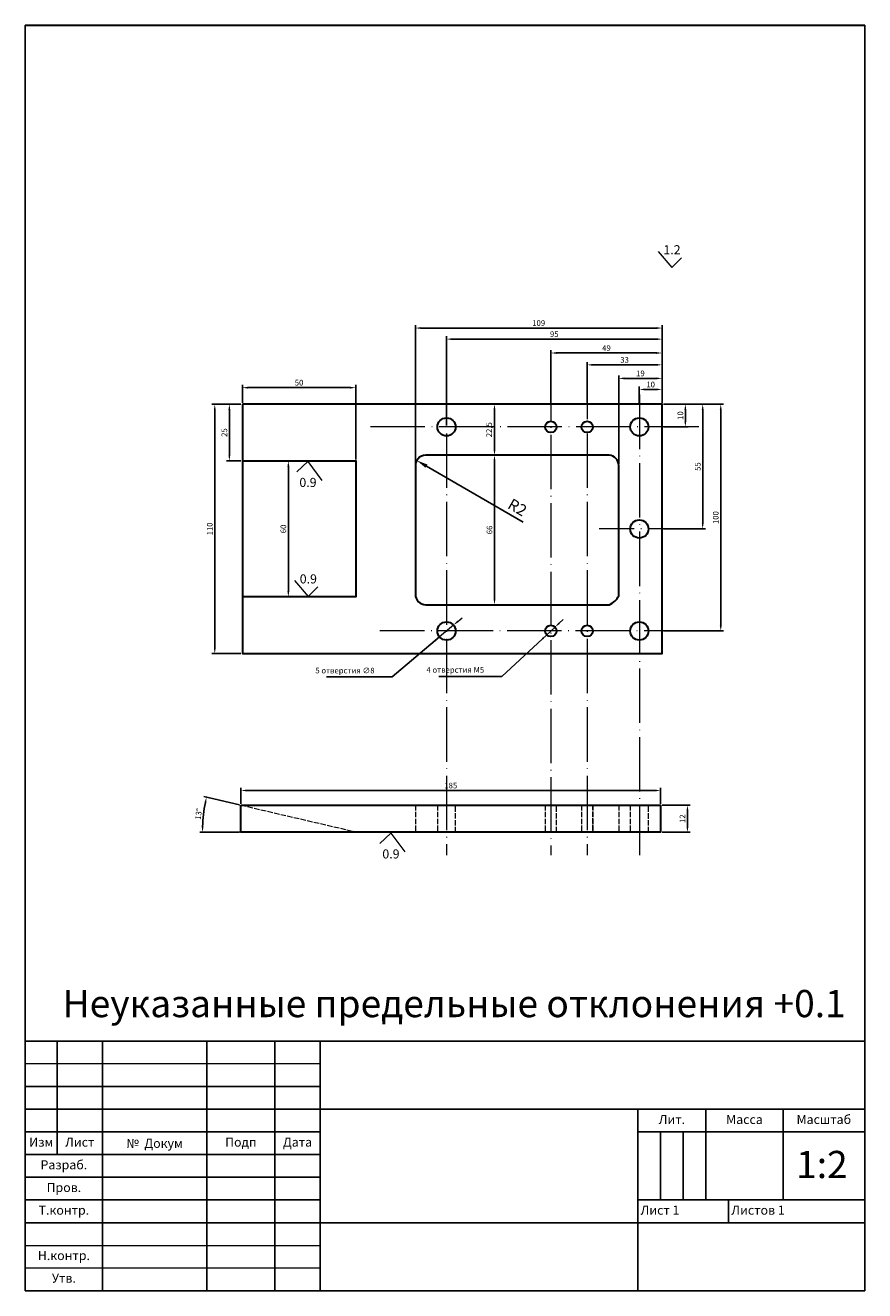
# Paper-space layout 'Layout1' of a CAD drawing. Units: millimetres. Extents: x 8 to 193, y 1 to 280.
import ezdxf

# ---------------------------------------------------------------- set-up
doc = ezdxf.new("R2010")
doc.units = ezdxf.units.MM
doc.linetypes.add('ACAD_ISO02W100', pattern=[15, 12, -3])
doc.linetypes.add('ACAD_ISO04W100', pattern=[30, 24, -3, 0, -3])
for name, color, linetype, lineweight in [('пункт-частый', 26, 'ACAD_ISO02W100', 9), ('пунктир', 112, 'ACAD_ISO04W100', 9), ('Размеры', 7, 'Continuous', 9), ('Текст', 7, 'Continuous', 30), ('толстые', 1, 'Continuous', 30), ('Тонкие', 7, 'Continuous', 20)]:
    doc.layers.add(name, color=color, linetype=linetype, lineweight=lineweight)
doc.styles.add('style2', font='romans.shx', dxfattribs={"oblique": 13})
doc.dimstyles.new('ISO-25', dxfattribs={"dimtxt": 2.5, "dimasz": 2.5, "dimexe": 1.25, "dimexo": 0.625, "dimtad": 1, "dimtxsty": 'Standard', "dimcen": 2.5, "dimadec": 0, "dimazin": 0, "dimtfac": 1, "dimtmove": 0, "dimatfit": 3, "dimfxl": 0, "dimarcsym": 0})

# ---------------------------------------------------------------- blocks, each defined once
blk = doc.blocks.new('*D164')
at = {"layer": 'Defpoints', "color": 0}
for p in [(398.29, 240.18), (414.43, 241.78), (414.43, 229.78), (465.62, 229.86), (599.43, 229.78)]:
    blk.add_point(p, dxfattribs=at)
at = {"layer": 'Размеры', "color": 0, "lineweight": -2}
for p, q in [((413.82, 241.92), (398.06, 245.59)), ((413.8, 229.78), (396.25, 229.78))]:
    blk.add_line(p, q, dxfattribs=at)
blk.add_arc((465.95, 229.78), 68.46, 168.9829, 177.9075, dxfattribs=at)
at = {"layer": 'Размеры', "color": 0}
for points in [[(398.35, 242.95), (399.17, 242.77), (399.28, 245.31)], [(397.96, 232.27), (397.13, 232.29), (397.5, 229.78)]]:
    blk.add_solid(points, dxfattribs=at)
at = {"layer": 'Размеры', "color": 0, "insert": (396.08, 237.81), "char_height": 2.5, "attachment_point": 5, "rotation": 83.4452}
blk.add_mtext('13°', dxfattribs=at)
blk = doc.blocks.new('*D162')
at = {"layer": 'Defpoints', "color": 0}
for p in [(414.43, 248.2), (414.43, 241.78), (599.43, 241.78)]:
    blk.add_point(p, dxfattribs=at)
at = {"layer": 'Размеры', "color": 0, "lineweight": -2}
for p, q in [((414.43, 242.4), (414.43, 249.45)), ((596.93, 248.2), (416.93, 248.2)), ((599.43, 242.4), (599.43, 249.45))]:
    blk.add_line(p, q, dxfattribs=at)
at = {"layer": 'Размеры', "color": 0}
for points in [[(416.93, 248.62), (416.93, 247.79), (414.43, 248.2)], [(596.93, 248.62), (596.93, 247.79), (599.43, 248.2)]]:
    blk.add_solid(points, dxfattribs=at)
at = {"layer": 'Размеры', "color": 0, "insert": (506.93, 250.08), "char_height": 2.5, "attachment_point": 5}
blk.add_mtext('185', dxfattribs=at)
blk = doc.blocks.new('*D163')
at = {"layer": 'Defpoints', "color": 0}
for p in [(599.43, 241.78), (599.43, 229.78), (611.25, 229.78)]:
    blk.add_point(p, dxfattribs=at)
at = {"layer": 'Размеры', "color": 0, "lineweight": -2}
for p, q in [((600.05, 241.78), (612.5, 241.78)), ((611.25, 239.28), (611.25, 232.28)), ((600.05, 229.78), (612.5, 229.78))]:
    blk.add_line(p, q, dxfattribs=at)
at = {"layer": 'Размеры', "color": 0}
for points in [[(610.84, 239.28), (611.67, 239.28), (611.25, 241.78)], [(610.84, 232.28), (611.67, 232.28), (611.25, 229.78)]]:
    blk.add_solid(points, dxfattribs=at)
at = {"layer": 'Размеры', "color": 0, "insert": (609.38, 235.78), "char_height": 2.5, "attachment_point": 5, "rotation": 90}
blk.add_mtext('12', dxfattribs=at)
blk = doc.blocks.new('*D161')
at = {"layer": 'Defpoints', "color": 0}
for p in [(551.05, 396.05), (526.2, 330.15), (551.05, 330.15)]:
    blk.add_point(p, dxfattribs=at)
at = {"layer": 'Размеры', "color": 0, "lineweight": -2}
for p, q in [((550.43, 396.05), (524.95, 396.05)), ((526.2, 393.55), (526.2, 332.65)), ((550.43, 330.15), (524.95, 330.15))]:
    blk.add_line(p, q, dxfattribs=at)
at = {"layer": 'Размеры', "color": 0}
for points in [[(525.78, 393.55), (526.62, 393.55), (526.2, 396.05)], [(525.78, 332.65), (526.62, 332.65), (526.2, 330.15)]]:
    blk.add_solid(points, dxfattribs=at)
at = {"layer": 'Размеры', "color": 0, "insert": (524.32, 363.1), "char_height": 2.5, "attachment_point": 5, "rotation": 90}
blk.add_mtext('66', dxfattribs=at)
blk = doc.blocks.new('*D160')
at = {"layer": 'Defpoints', "color": 0}
for p in [(600.05, 418.55), (526.2, 396.05), (551.05, 396.05)]:
    blk.add_point(p, dxfattribs=at)
at = {"layer": 'Размеры', "color": 0, "lineweight": -2}
for p, q in [((599.43, 418.55), (524.95, 418.55)), ((526.2, 416.05), (526.2, 398.55)), ((550.43, 396.05), (524.95, 396.05))]:
    blk.add_line(p, q, dxfattribs=at)
at = {"layer": 'Размеры', "color": 0}
for points in [[(525.78, 416.05), (526.62, 416.05), (526.2, 418.55)], [(525.78, 398.55), (526.62, 398.55), (526.2, 396.05)]]:
    blk.add_solid(points, dxfattribs=at)
at = {"layer": 'Размеры', "color": 0, "insert": (524.12, 407.3), "char_height": 2.5, "attachment_point": 5, "rotation": 90}
blk.add_mtext('22,5', dxfattribs=at)
blk = doc.blocks.new('*D155')
at = {"layer": 'Defpoints', "color": 0}
for p in [(491.32, 452.14), (600.05, 418.55), (491.32, 390.97)]:
    blk.add_point(p, dxfattribs=at)
at = {"layer": 'Размеры', "color": 0, "lineweight": -2}
for p, q in [((491.32, 391.59), (491.32, 453.39)), ((597.55, 452.14), (493.82, 452.14)), ((600.05, 419.18), (600.05, 453.39))]:
    blk.add_line(p, q, dxfattribs=at)
at = {"layer": 'Размеры', "color": 0}
for points in [[(493.82, 452.56), (493.82, 451.73), (491.32, 452.14)], [(597.55, 452.56), (597.55, 451.73), (600.05, 452.14)]]:
    blk.add_solid(points, dxfattribs=at)
at = {"layer": 'Размеры', "color": 0, "insert": (545.69, 454.02), "char_height": 2.5, "attachment_point": 5}
blk.add_mtext('109', dxfattribs=at)
blk = doc.blocks.new('*D154')
at = {"layer": 'Defpoints', "color": 0}
for p in [(505.05, 447.25), (600.05, 418.55), (505.05, 408.55)]:
    blk.add_point(p, dxfattribs=at)
at = {"layer": 'Размеры', "color": 0, "lineweight": -2}
for p, q in [((505.05, 409.18), (505.05, 448.5)), ((597.55, 447.25), (507.55, 447.25)), ((600.05, 419.18), (600.05, 448.5))]:
    blk.add_line(p, q, dxfattribs=at)
at = {"layer": 'Размеры', "color": 0}
for points in [[(507.55, 447.67), (507.55, 446.83), (505.05, 447.25)], [(597.55, 447.67), (597.55, 446.83), (600.05, 447.25)]]:
    blk.add_solid(points, dxfattribs=at)
at = {"layer": 'Размеры', "color": 0, "insert": (552.55, 449.13), "char_height": 2.5, "attachment_point": 5}
blk.add_mtext('95', dxfattribs=at)
blk = doc.blocks.new('*D149')
at = {"layer": 'Defpoints', "color": 0}
for p in [(415.05, 418.55), (402.9, 308.55), (415.05, 308.55)]:
    blk.add_point(p, dxfattribs=at)
at = {"layer": 'Размеры', "color": 0, "lineweight": -2}
for p, q in [((414.43, 418.55), (401.65, 418.55)), ((402.9, 416.05), (402.9, 311.05)), ((414.43, 308.55), (401.65, 308.55))]:
    blk.add_line(p, q, dxfattribs=at)
at = {"layer": 'Размеры', "color": 0}
for points in [[(402.49, 416.05), (403.32, 416.05), (402.9, 418.55)], [(402.49, 311.05), (403.32, 311.05), (402.9, 308.55)]]:
    blk.add_solid(points, dxfattribs=at)
at = {"layer": 'Размеры', "color": 0, "insert": (401.03, 363.55), "char_height": 2.5, "attachment_point": 5, "rotation": 90}
blk.add_mtext('110', dxfattribs=at)
blk = doc.blocks.new('*D148')
at = {"layer": 'Defpoints', "color": 0}
for p in [(415.05, 418.55), (409.33, 393.55), (415.05, 393.55)]:
    blk.add_point(p, dxfattribs=at)
at = {"layer": 'Размеры', "color": 0, "lineweight": -2}
for p, q in [((414.43, 418.55), (408.08, 418.55)), ((409.33, 416.05), (409.33, 396.05)), ((414.43, 393.55), (408.08, 393.55))]:
    blk.add_line(p, q, dxfattribs=at)
at = {"layer": 'Размеры', "color": 0}
for points in [[(408.91, 416.05), (409.74, 416.05), (409.33, 418.55)], [(408.91, 396.05), (409.74, 396.05), (409.33, 393.55)]]:
    blk.add_solid(points, dxfattribs=at)
at = {"layer": 'Размеры', "color": 0, "insert": (407.45, 406.05), "char_height": 2.5, "attachment_point": 5, "rotation": 90}
blk.add_mtext('25', dxfattribs=at)
blk = doc.blocks.new('*D147')
at = {"layer": 'Defpoints', "color": 0}
for p in [(465.05, 425.85), (415.05, 418.55), (465.05, 393.55)]:
    blk.add_point(p, dxfattribs=at)
at = {"layer": 'Размеры', "color": 0, "lineweight": -2}
for p, q in [((415.05, 419.18), (415.05, 427.1)), ((417.55, 425.85), (462.55, 425.85)), ((465.05, 394.18), (465.05, 427.1))]:
    blk.add_line(p, q, dxfattribs=at)
at = {"layer": 'Размеры', "color": 0}
for points in [[(417.55, 426.27), (417.55, 425.43), (415.05, 425.85)], [(462.55, 426.27), (462.55, 425.43), (465.05, 425.85)]]:
    blk.add_solid(points, dxfattribs=at)
at = {"layer": 'Размеры', "color": 0, "insert": (440.05, 427.73), "char_height": 2.5, "attachment_point": 5}
blk.add_mtext('50', dxfattribs=at)
blk = doc.blocks.new('*D150')
at = {"layer": 'Defpoints', "color": 0}
for p in [(465.05, 393.55), (435.33, 333.55), (465.05, 333.55)]:
    blk.add_point(p, dxfattribs=at)
at = {"layer": 'Размеры', "color": 0, "lineweight": -2}
for p, q in [((464.43, 393.55), (434.08, 393.55)), ((435.33, 391.05), (435.33, 336.05)), ((464.43, 333.55), (434.08, 333.55))]:
    blk.add_line(p, q, dxfattribs=at)
at = {"layer": 'Размеры', "color": 0}
for points in [[(434.92, 391.05), (435.75, 391.05), (435.33, 393.55)], [(434.92, 336.05), (435.75, 336.05), (435.33, 333.55)]]:
    blk.add_solid(points, dxfattribs=at)
at = {"layer": 'Размеры', "color": 0, "insert": (433.46, 363.55), "char_height": 2.5, "attachment_point": 5, "rotation": 90}
blk.add_mtext('60', dxfattribs=at)
blk = doc.blocks.new('*D159')
at = {"layer": 'Defpoints', "color": 0}
for p in [(600.05, 418.55), (600.05, 318.55), (625.94, 318.55)]:
    blk.add_point(p, dxfattribs=at)
at = {"layer": 'Размеры', "color": 0, "lineweight": -2}
for p, q in [((600.68, 418.55), (627.19, 418.55)), ((625.94, 416.05), (625.94, 321.05)), ((600.68, 318.55), (627.19, 318.55))]:
    blk.add_line(p, q, dxfattribs=at)
at = {"layer": 'Размеры', "color": 0}
for points in [[(625.52, 416.05), (626.36, 416.05), (625.94, 418.55)], [(625.52, 321.05), (626.36, 321.05), (625.94, 318.55)]]:
    blk.add_solid(points, dxfattribs=at)
at = {"layer": 'Размеры', "color": 0, "insert": (624.06, 368.55), "char_height": 2.5, "attachment_point": 5, "rotation": 90}
blk.add_mtext('100', dxfattribs=at)
blk = doc.blocks.new('*D158')
at = {"layer": 'Defpoints', "color": 0}
for p in [(600.68, 418.55), (600.05, 363.55), (617.98, 363.55)]:
    blk.add_point(p, dxfattribs=at)
at = {"layer": 'Размеры', "color": 0, "lineweight": -2}
for p, q in [((601.3, 418.55), (619.23, 418.55)), ((617.98, 416.05), (617.98, 366.05)), ((600.68, 363.55), (619.23, 363.55))]:
    blk.add_line(p, q, dxfattribs=at)
at = {"layer": 'Размеры', "color": 0}
for points in [[(617.57, 416.05), (618.4, 416.05), (617.98, 418.55)], [(617.57, 366.05), (618.4, 366.05), (617.98, 363.55)]]:
    blk.add_solid(points, dxfattribs=at)
at = {"layer": 'Размеры', "color": 0, "insert": (616.11, 391.05), "char_height": 2.5, "attachment_point": 5, "rotation": 90}
blk.add_mtext('55', dxfattribs=at)
blk = doc.blocks.new('*D151')
at = {"layer": 'Defpoints', "color": 0}
for p in [(580.96, 429.95), (600.05, 418.55), (580.96, 391.58)]:
    blk.add_point(p, dxfattribs=at)
at = {"layer": 'Размеры', "color": 0, "lineweight": -2}
for p, q in [((580.96, 392.2), (580.96, 431.2)), ((597.55, 429.95), (583.46, 429.95)), ((600.05, 419.18), (600.05, 431.2))]:
    blk.add_line(p, q, dxfattribs=at)
at = {"layer": 'Размеры', "color": 0}
for points in [[(583.46, 430.36), (583.46, 429.53), (580.96, 429.95)], [(597.55, 430.36), (597.55, 429.53), (600.05, 429.95)]]:
    blk.add_solid(points, dxfattribs=at)
at = {"layer": 'Размеры', "color": 0, "insert": (590.51, 431.82), "char_height": 2.5, "attachment_point": 5}
blk.add_mtext('19', dxfattribs=at)
blk = doc.blocks.new('*D153')
at = {"layer": 'Defpoints', "color": 0}
for p in [(551.05, 441.14), (551.05, 418.55), (600.05, 418.55)]:
    blk.add_point(p, dxfattribs=at)
at = {"layer": 'Размеры', "color": 0, "lineweight": -2}
for p, q in [((551.05, 419.18), (551.05, 442.39)), ((597.55, 441.14), (553.55, 441.14)), ((600.05, 419.18), (600.05, 442.39))]:
    blk.add_line(p, q, dxfattribs=at)
at = {"layer": 'Размеры', "color": 0}
for points in [[(553.55, 441.55), (553.55, 440.72), (551.05, 441.14)], [(597.55, 441.55), (597.55, 440.72), (600.05, 441.14)]]:
    blk.add_solid(points, dxfattribs=at)
at = {"layer": 'Размеры', "color": 0, "insert": (575.55, 443.01), "char_height": 2.5, "attachment_point": 5}
blk.add_mtext('49', dxfattribs=at)
blk = doc.blocks.new('*D152')
at = {"layer": 'Defpoints', "color": 0}
for p in [(567.05, 435.91), (567.05, 418.55), (600.05, 419.18)]:
    blk.add_point(p, dxfattribs=at)
at = {"layer": 'Размеры', "color": 0, "lineweight": -2}
for p, q in [((567.05, 419.18), (567.05, 437.16)), ((597.55, 435.91), (569.55, 435.91)), ((600.05, 419.8), (600.05, 437.16))]:
    blk.add_line(p, q, dxfattribs=at)
at = {"layer": 'Размеры', "color": 0}
for points in [[(569.55, 436.32), (569.55, 435.49), (567.05, 435.91)], [(597.55, 436.32), (597.55, 435.49), (600.05, 435.91)]]:
    blk.add_solid(points, dxfattribs=at)
at = {"layer": 'Размеры', "color": 0, "insert": (583.55, 437.78), "char_height": 2.5, "attachment_point": 5}
blk.add_mtext('33', dxfattribs=at)
blk = doc.blocks.new('*D157')
at = {"layer": 'Defpoints', "color": 0}
for p in [(600.05, 418.55), (600.05, 408.55), (610.34, 408.55)]:
    blk.add_point(p, dxfattribs=at)
at = {"layer": 'Размеры', "color": 0, "lineweight": -2}
for p, q in [((600.68, 418.55), (611.59, 418.55)), ((610.34, 416.05), (610.34, 411.05)), ((600.68, 408.55), (611.59, 408.55))]:
    blk.add_line(p, q, dxfattribs=at)
at = {"layer": 'Размеры', "color": 0}
for points in [[(609.92, 416.05), (610.75, 416.05), (610.34, 418.55)], [(609.92, 411.05), (610.75, 411.05), (610.34, 408.55)]]:
    blk.add_solid(points, dxfattribs=at)
at = {"layer": 'Размеры', "color": 0, "insert": (608.46, 413.55), "char_height": 2.5, "attachment_point": 5, "rotation": 90}
blk.add_mtext('10', dxfattribs=at)
blk = doc.blocks.new('*D156')
at = {"layer": 'Defpoints', "color": 0}
for p in [(590.05, 425.06), (590.05, 418.55), (600.05, 418.55)]:
    blk.add_point(p, dxfattribs=at)
at = {"layer": 'Размеры', "color": 0, "lineweight": -2}
for p, q in [((590.05, 419.18), (590.05, 426.31)), ((597.55, 425.06), (592.55, 425.06)), ((600.05, 419.18), (600.05, 426.31))]:
    blk.add_line(p, q, dxfattribs=at)
at = {"layer": 'Размеры', "color": 0}
for points in [[(592.55, 425.47), (592.55, 424.64), (590.05, 425.06)], [(597.55, 425.47), (597.55, 424.64), (600.05, 425.06)]]:
    blk.add_solid(points, dxfattribs=at)
at = {"layer": 'Размеры', "color": 0, "insert": (595.05, 426.93), "char_height": 2.5, "attachment_point": 5}
blk.add_mtext('10', dxfattribs=at)
blk = doc.blocks.new('*D167')
at = {"color": 0, "lineweight": -2}
blk.add_line((118.21, 170.55), (96.93, 182.89), dxfattribs=at)
at = {"color": 0}
blk.add_solid([(97.14, 183.25), (96.72, 182.53), (94.77, 184.15)], dxfattribs=at)
at = {"layer": 'Defpoints', "color": 0}
for p in [(94.77, 184.15), (96.76, 182.99)]:
    blk.add_point(p, dxfattribs=at)
at = {"color": 0, "insert": (116.81, 173.53), "char_height": 2.5, "attachment_point": 5, "rotation": 329.8865}
blk.add_mtext('R2', dxfattribs=at)
blk = doc.blocks.new('A$C1B482237')
at = {"layer": 'пункт-частый', "color": 0, "ltscale": 0.2}
for p, q in [((-394.603, -218.234), (-343.407, -230.156)), ((-317.707, -218.234), (-317.707, -230.234)), ((-307.978, -218.234), (-307.978, -230.215)), ((-299.978, -230.215), (-299.978, -218.234)), ((-260.478, -218.234), (-260.478, -230.215)), ((-255.478, -230.157), (-255.478, -218.234)), ((-244.478, -218.234), (-244.478, -230.157)), ((-239.478, -218.234), (-239.478, -230.215)), ((-239.478, -229.393), (-239.478, -218.234)), ((-228.065, -218.234), (-228.065, -230.234)), ((-222.978, -218.234), (-222.978, -230.157)), ((-214.978, -230.234), (-214.978, -218.234))]:
    blk.add_line(p, q, dxfattribs=at)
at = {"layer": 'пунктир', "color": 0}
for p, q in [((-303.978, -24.106), (-303.978, -240.333)), ((-257.978, -24.717), (-257.978, -240.333)), ((-241.978, -24.106), (-241.978, -240.333)), ((-218.978, -37.237), (-218.978, -240.333)), ((-192.687, -51.462), (-338.93, -51.462)), ((-191.045, -96.462), (-236.631, -96.462)), ((-192.881, -141.462), (-333.311, -141.462))]:
    blk.add_line(p, q, dxfattribs=at)
at = {"layer": 'Размеры', "color": 0}
for p, q in [((-210.627, 25.899), (-204.597, 18.87)), ((-204.597, 18.87), (-200.326, 23.137)), ((-369.932, -71.307), (-365.159, -66.788)), ((-365.159, -66.788), (-358.878, -75.072)), ((-370.937, -119.255), (-364.907, -126.284)), ((-364.907, -126.284), (-360.636, -122.017)), ((-300.924, -138.878), (-307.031, -144.045)), ((-299.015, -137.263), (-297.107, -135.649)), ((-254.315, -138.058), (-252.484, -136.356)), ((-256.146, -139.76), (-259.809, -143.164)), ((-333.357, -235.133), (-328.584, -230.614)), ((-328.584, -230.614), (-322.303, -238.899))]:
    blk.add_line(p, q, dxfattribs=at)
for points in [[(-299.284, -136.945), (-298.746, -137.582), (-300.924, -138.878)], [(-254.599, -137.753), (-254.032, -138.363), (-256.146, -139.76)], [(-309.209, -145.342), (-308.671, -145.978), (-307.031, -144.045)], [(-261.924, -144.56), (-261.356, -145.171), (-259.809, -143.164)]]:
    blk.add_solid(points, dxfattribs=at)
at = {"layer": 'толстые', "color": 0}
blk.add_line((-393.978, -66.462), (-393.978, -126.462), dxfattribs=at)
for points in [[(-393.978, -41.462), (-393.978, -66.462), (-343.978, -66.462), (-343.978, -126.462), (-393.978, -126.462), (-393.978, -151.462), (-208.978, -151.462), (-208.978, -41.462), (-393.978, -41.462)], [(-394.603, -218.234), (-209.603, -218.234), (-209.603, -230.234), (-394.603, -230.234), (-394.603, -218.234)]]:
    blk.add_lwpolyline(points, dxfattribs=at)
blk.add_lwpolyline([(-258.978, -63.962), (-313.118, -63.962, 0.4444502), (-317.707, -69.045), (-317.707, -125.296, 0.4144423), (-313.118, -129.881, -0.0003904), (-232.348, -129.881, 0.2077846), (-228.065, -125.907), (-228.065, -68.434, 0.396842), (-232.278, -63.962), (-258.978, -63.962)], format="xyb", dxfattribs=at)
for centre, radius in [((-303.978, -51.462), 4), ((-257.978, -51.462), 2.5), ((-241.978, -51.462), 2.5), ((-218.978, -51.462), 4), ((-218.978, -96.462), 4), ((-303.978, -141.462), 4), ((-257.978, -141.462), 2.5), ((-241.978, -141.462), 2.5), ((-218.978, -141.462), 4)]:
    blk.add_circle(centre, radius, dxfattribs=at)
at = {"layer": 'Размеры', "color": 0, "attachment_point": 1}
for s, insert, char_height, width in [('1.2', (-208.366, 28.66), 4, 10.3007), ('0.9', (-368.831, -73.954), 4, 9.02279), ('0.9', (-368.676, -116.494), 4, 10.3007), ('{\\fRomanS|b0|i0|c204|p2;5 отверстия ∅8}', (-361.78, -157.66), 2.5, 36.9215), ('{\\Fromans.shx;4\\fRomanS|b0|i0|c204|p2; отверстия М\\Fromans.shx;5}', (-312.828, -157.348), 2.5, 36.9215), ('0.9', (-332.256, -237.78), 4, 9.02279)]:
    blk.add_mtext(s, dxfattribs=dict(at, insert=insert, char_height=char_height, width=width))
at = {"layer": 'Размеры', "color": 0}
for base, p1, p2, override, picture, middle in [((-317.707, -7.872), (-208.978, -41.462), (-317.707, -69.045), {"dimgap": 0.625, "dimdec": 0, "dimzin": 8, "dimtxsty": 'Standard', "dimtol": 0, "dimlim": 0, "dimtolj": 0}, '*D155', (-263.343, -5.997)), ((-303.978, -12.763), (-208.978, -41.462), (-303.978, -51.462), {"dimgap": 0.625, "dimzin": 8, "dimtxsty": 'Standard', "dimtol": 0, "dimlim": 0, "dimtolj": 0}, '*D154', (-256.478, -10.888)), ((-257.978, -18.877), (-208.978, -41.462), (-257.978, -41.462), {"dimgap": 0.625, "dimzin": 8, "dimtxsty": 'Standard', "dimtol": 0, "dimlim": 0, "dimtolj": 0}, '*D153', (-233.478, -17.002)), ((-241.978, -24.106), (-208.978, -40.837), (-241.978, -41.462), {"dimgap": 0.625, "dimzin": 8, "dimtxsty": 'Standard', "dimtol": 0, "dimlim": 0, "dimtolj": 0}, '*D152', (-225.478, -22.231)), ((-218.978, -34.957), (-208.978, -41.462), (-218.978, -41.462), {"dimgap": 0.625, "dimzin": 8, "dimtxsty": 'Standard', "dimtol": 0, "dimlim": 0, "dimtolj": 0}, '*D156', (-213.978, -33.082)), ((-394.603, -211.811), (-209.603, -218.234), (-394.603, -218.234), {"dimgap": 0.625, "dimzin": 8, "dimtxsty": 'Standard', "dimtol": 0, "dimlim": 0, "dimtolj": 0}, '*D162', (-302.103, -209.936))]:
    dim = blk.add_linear_dim(base=base, p1=p1, p2=p2, dimstyle='ISO-25', override=override, dxfattribs=at)
    dim.commit()
    dim.dimension.update_dxf_attribs({"geometry": picture, "text_midpoint": middle, "insert": (-809.029, -460.013)})
for base, p1, p2, override, picture, middle in [((-228.065, -30.066), (-208.978, -41.462), (-228.065, -68.434), {"dimgap": 0.625, "dimdec": 0, "dimzin": 8, "dimtxsty": 'Standard', "dimtol": 0, "dimlim": 0, "dimtolj": 0}, '*D151', (-218.521, -30.066)), ((-343.978, -34.163), (-393.978, -41.462), (-343.978, -66.462), {"dimgap": 0.625, "dimzin": 8, "dimtxsty": 'Standard', "dimtol": 0, "dimlim": 0, "dimtolj": 0}, '*D147', (-368.978, -34.163))]:
    dim = blk.add_linear_dim(base=base, p1=p1, p2=p2, dimstyle='ISO-25', override=override, dxfattribs=at)
    dim.commit()
    dim.dimension.update_dxf_attribs({"geometry": picture, "text_midpoint": middle, "dimtype": 128, "insert": (-809.029, -460.013)})
for base, p1, p2, override, picture, middle in [((-406.126, -151.462), (-393.978, -41.462), (-393.978, -151.462), {"dimgap": 0.625, "dimzin": 8, "dimtxsty": 'Standard', "dimtol": 0, "dimlim": 0, "dimtolj": 0}, '*D149', (-408.001, -96.462)), ((-399.702, -66.462), (-393.978, -41.462), (-393.978, -66.462), {"dimgap": 0.625, "dimzin": 8, "dimtxsty": 'Standard', "dimtol": 0, "dimlim": 0, "dimtolj": 0}, '*D148', (-401.577, -53.962)), ((-183.09, -141.462), (-208.978, -41.462), (-208.978, -141.462), {"dimgap": 0.625, "dimzin": 8, "dimtxsty": 'Standard', "dimtol": 0, "dimlim": 0, "dimtolj": 0}, '*D159', (-184.965, -91.462)), ((-191.045, -96.462), (-208.353, -41.462), (-208.978, -96.462), {"dimgap": 0.625, "dimzin": 8, "dimtxsty": 'Standard', "dimtol": 0, "dimlim": 0, "dimtolj": 0}, '*D158', (-192.92, -68.962)), ((-198.694, -51.462), (-208.978, -41.462), (-208.978, -51.462), {"dimgap": 0.625, "dimzin": 8, "dimtxsty": 'Standard', "dimtol": 0, "dimlim": 0, "dimtolj": 0}, '*D157', (-200.569, -46.462)), ((-373.696, -126.462), (-343.978, -66.462), (-343.978, -126.462), {"dimgap": 0.625, "dimzin": 8, "dimtxsty": 'Standard', "dimtol": 0, "dimlim": 0, "dimtolj": 0}, '*D150', (-375.571, -96.462)), ((-282.829, -129.868), (-257.978, -63.962), (-257.978, -129.868), {"dimgap": 0.625, "dimdec": 0, "dimzin": 8, "dimtxsty": 'Standard', "dimtol": 0, "dimlim": 0, "dimtolj": 0}, '*D161', (-284.704, -96.915)), ((-197.776, -230.234), (-209.603, -218.234), (-209.603, -230.234), {"dimgap": 0.625, "dimzin": 8, "dimtxsty": 'Standard', "dimtol": 0, "dimlim": 0, "dimtolj": 0}, '*D163', (-199.651, -224.234))]:
    dim = blk.add_linear_dim(base=base, p1=p1, p2=p2, angle=90, dimstyle='ISO-25', override=override, dxfattribs=at)
    dim.commit()
    dim.dimension.update_dxf_attribs({"geometry": picture, "text_midpoint": middle, "insert": (-809.029, -460.013)})
dim = blk.add_linear_dim(base=(-282.829, -63.962), p1=(-208.978, -41.462), p2=(-257.978, -63.962), angle=90, dimstyle='ISO-25', override={"dimgap": 0.625, "dimzin": 8, "dimtxsty": 'Standard', "dimtol": 0, "dimlim": 0, "dimtolj": 0}, dxfattribs=at)
dim.commit()
dim.dimension.update_dxf_attribs({"geometry": '*D160', "text_midpoint": (-282.829, -52.712), "dimtype": 128, "insert": (-809.029, -460.013)})
dim = blk.add_angular_dim_2l(base=(-410.736, -219.832), line1=((-209.603, -230.234), (-394.603, -230.234)), line2=((-394.603, -218.234), (-343.407, -230.156)), dimstyle='ISO-25', override={"dimgap": 0.625, "dimtxsty": 'Standard', "dimazin": 0, "dimtol": 0, "dimlim": 0, "dimtolj": 0}, dxfattribs=at)
dim.commit()
dim.dimension.update_dxf_attribs({"geometry": '*D164', "text_midpoint": (-412.947, -222.205), "insert": (-809.029, -460.013)})
for points in [[(-307.031, -144.045), (-327.902, -161.702), (-356.869, -161.702)], [(-259.809, -143.164), (-279.607, -161.564), (-307.305, -161.564)]]:
    blk.add_leader(points, dimstyle='ISO-25', override={"dimgap": 0.625, "dimtad": 0}, dxfattribs=at)

psp = doc.layouts.get("Layout1")

# ---------------------------------------------------------------- linework, layer by layer
at = {"color": 0}
for p, q in [((8.5, 280.09), (8.5, 1.09)), ((193.5, 1.09), (193.5, 280.09)), ((8.5, 56.09), (193.5, 56.09)), ((8.5, 56.09), (193.5, 56.09)), ((8.5, 41.09), (8.5, 56.09)), ((8.5, 1.09), (8.5, 56.09)), ((8.5, 56.09), (15.5, 56.09)), ((15.5, 56.09), (15.5, 31.09)), ((25.5, 56.09), (48.5, 56.09)), ((25.5, 1.09), (25.5, 56.09)), ((48.5, 56.09), (48.5, 1.09)), ((63.5, 1.09), (63.5, 56.09)), ((63.5, 56.09), (73.5, 56.09)), ((73.5, 56.09), (73.5, 1.09)), ((73.5, 41.09), (193.5, 41.09)), ((158.5, 41.09), (143.5, 41.09)), ((143.5, 41.09), (143.5, 1.09)), ((175.5, 41.09), (158.5, 41.09)), ((158.5, 41.09), (158.5, 21.09)), ((193.5, 41.09), (175.5, 41.09)), ((175.5, 41.09), (175.5, 21.09)), ((8.5, 36.09), (73.5, 36.09)), ((143.5, 36.09), (193.5, 36.09)), ((143.5, 36.09), (148.5, 36.09)), ((148.5, 36.06), (148.5, 21.09)), ((153.5, 36.06), (153.5, 21.09)), ((73.5, 31.09), (8.5, 31.09)), ((143.5, 21.09), (193.5, 21.09)), ((148.5, 21.09), (153.5, 21.09)), ((163.5, 16.09), (163.5, 21.09)), ((73.5, 16.09), (193.5, 16.09)), ((143.5, 16.09), (163.5, 16.09)), ((8.5, 1.09), (193.5, 1.09)), ((8.5, 1.09), (193.5, 1.09)), ((15.5, 1.09), (25.5, 1.09)), ((48.5, 1.09), (63.5, 1.09)), ((193.5, 1.09), (130.53, 1.09))]:
    psp.add_line(p, q, dxfattribs=at)
at = {"layer": 'Текст'}
psp.add_line((8.5, 280.09), (193.5, 280.09), dxfattribs=at)
at = {"layer": 'Тонкие', "color": 0}
for p, q in [((73.5, 41.09), (8.5, 41.09)), ((8.5, 41.09), (8.5, 36.09)), ((73.5, 36.09), (73.5, 41.09)), ((8.5, 31.09), (8.5, 26.09)), ((73.5, 26.09), (73.5, 31.09)), ((8.5, 26.09), (73.5, 26.09))]:
    psp.add_line(p, q, dxfattribs=at)
for points in [[(8.5, 46.09), (73.5, 46.09), (73.5, 51.09), (8.5, 51.09)], [(8.5, 41.09), (73.5, 41.09), (73.5, 46.09), (8.5, 46.09)], [(8.5, 21.09), (73.5, 21.09), (73.5, 26.09), (8.5, 26.09)], [(8.5, 16.09), (73.5, 16.09), (73.5, 21.09), (8.5, 21.09)], [(8.5, 11.09), (73.5, 11.09), (73.5, 16.09), (8.5, 16.09)], [(8.5, 1.09), (73.5, 1.09), (73.5, 6.09), (8.5, 6.09)]]:
    psp.add_lwpolyline(points, close=True, dxfattribs=at)

# ---------------------------------------------------------------- block references
at = {"xscale": 0.5, "yscale": 0.5, "zscale": 0.5}
psp.add_blockref('A$C1B482237', (253.32, 217.28), dxfattribs=at)

# ---------------------------------------------------------------- texts
at = {"lineweight": 13, "insert": (103.02, 67.4), "char_height": 6, "width": 187.563, "attachment_point": 2}
psp.add_mtext('{\\fArial|b0|i1|c204|p34;Неуказанные предельные отклонения +0.1}', dxfattribs=at)
at = {"insert": (178.39, 31.92), "char_height": 6, "width": 18, "attachment_point": 1}
psp.add_mtext('{\\fTahoma|b0|i0|c204|p32;1:2}', dxfattribs=at)
at = {"layer": 'Текст', "char_height": 2, "style": 'style2'}
for s, insert, width, attachment_point in [('Лит.', (151, 38.59), 15, 5), ('Масса', (167, 38.59), 17, 5), ('Масштаб', (184.5, 38.59), 18, 5), ('Изм', (12, 33.59), 7, 5), ('Лист', (20.5, 33.59), 10, 5), ('Подп', (56, 33.59), 15, 5), ('Дата', (68.5, 33.59), 10, 5), ('Разраб.', (17, 28.59), 17, 5), ('Пров.', (17, 23.59), 17, 5), ('Т.контр.', (17, 18.59), 17, 5), (' Лист 1', (143.5, 18.59), 20, 4), (' Листов 1', (163.5, 18.59), 30, 4), ('Н.контр.', (17, 8.59), 17, 5), ('Утв.', (17, 3.59), 17, 5)]:
    psp.add_mtext(s, dxfattribs=dict(at, insert=insert, width=width, attachment_point=attachment_point))
at = {"layer": 'Текст', "insert": (37, 33.59), "char_height": 2, "width": 23, "attachment_point": 5}
psp.add_mtext('{\\fTimes New Roman|b0|i0|c204|p18;№\\fTimes New Roman|b0|i0|c0|p18;  }Докум', dxfattribs=at)

# ---------------------------------------------------------------- dimensions: what is measured, and where the dimension line sits
dim = psp.add_radius_dim(center=(96.76, 182.99), mpoint=(94.77, 184.15), dimstyle='ISO-25', override={"dimdec": 0, "dimtmove": 1})
dim.commit()
dim.dimension.update_dxf_attribs({"geometry": '*D167', "text_midpoint": (115.87, 171.91), "dimtype": 164})

doc.saveas('drawing.dxf')
